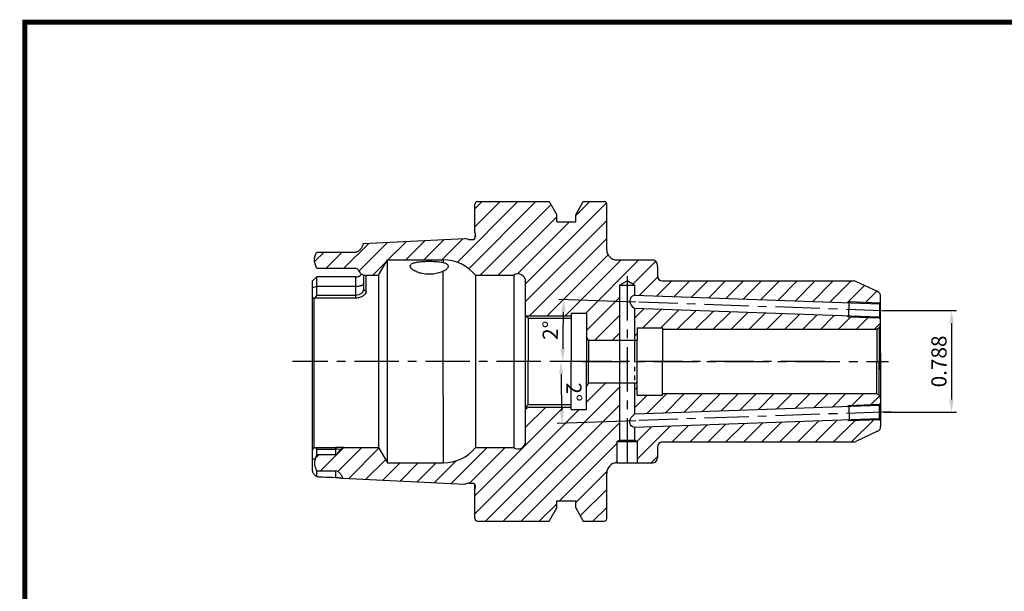
# Model space of a CAD drawing. Extents: x -1 to 350, y 0 to 243.
# Drawn here: x -1 to 194, y 129 to 242 of the extents above; entities that cross this region are included whole.
import ezdxf

# ---------------------------------------------------------------- set-up
doc = ezdxf.new("R2010")
doc.units = 0
doc.header["$LTSCALE"] = 7
doc.header["$MEASUREMENT"] = 0
for name, pattern in [('CENTER', [2, 1.25, -0.25, 0.25, -0.25]), ('PHANTOM', [2.5, 1.25, -0.25, 0.25, -0.25, 0.25, -0.25]), ('PHANTOM2', [1.25, 0.625, -0.125, 0.125, -0.125, 0.125, -0.125])]:
    doc.linetypes.add(name, pattern=pattern)
doc.layers.get('0').update_dxf_attribs({"linetype": 'CONTINUOUS'})
doc.layers.get('DEFPOINTS').update_dxf_attribs({"linetype": 'CONTINUOUS'})
doc.layers.add('02___PRT_ALL_AXES', color=7, linetype='CONTINUOUS')
doc.styles.get("Standard").update_dxf_attribs({"font": 'ISOCP', "height": 3, "bigfont": 'WHGTXT.SHX'})
doc.dimstyles.new('ISO-25$0', dxfattribs={"dimtxt": 3, "dimasz": 2.5, "dimexe": 1.25, "dimexo": 0.625, "dimtad": 1, "dimlfac": 25.4, "dimdsep": 46, "dimtxsty": 'STANDARD', "dimcen": 2.5, "dimclrd": 2, "dimclre": 2, "dimclrt": 3, "dimadec": 0, "dimazin": 0, "dimtfac": 1, "dimtmove": 0, "dimatfit": 3, "dimfxl": 1, "dimtvp": 1, "dimtolj": 1, "dimtzin": 0, "dimarcsym": 0})
doc.dimstyles.new('ISO-25$2', dxfattribs={"dimtxt": 2.5, "dimasz": 2.5, "dimexe": 1.25, "dimexo": 0.625, "dimtad": 1, "dimtih": 1, "dimlfac": 25.4, "dimdsep": 46, "dimtxsty": 'STANDARD', "dimcen": 2.5, "dimclrd": 2, "dimclre": 2, "dimadec": 0, "dimazin": 0, "dimtfac": 1, "dimtmove": 0, "dimatfit": 3, "dimfxl": 1, "dimtvp": 1, "dimtolj": 1, "dimtzin": 0, "dimarcsym": 0})

# ---------------------------------------------------------------- blocks, each defined once
blk = doc.blocks.new('*D75')
at = {"color": 2, "linetype": 'ByBlock', "lineweight": -2}
for p, q in [((120.98, 186.32), (105.79, 186.86)), ((109.9, 174.63), (105.57, 174.63))]:
    blk.add_line(p, q, dxfattribs=at)
blk.add_arc((455.83, 174.63), 349.26, 178.4101, 179.5899, dxfattribs=at)
at = {"color": 2, "linetype": 'Continuous'}
for points in [[(106.29, 184.33), (107.13, 184.31), (106.79, 186.82)], [(107, 177.13), (106.17, 177.13), (106.57, 174.63)]]:
    blk.add_solid(points, dxfattribs=at)
at = {"layer": 'DEFPOINTS', "color": 0, "linetype": 'Continuous'}
for p in [(121.58, 186.3), (163.05, 184.86), (106.67, 182.76), (110.5, 174.63), (170.85, 174.63)]:
    blk.add_point(p, dxfattribs=at)
at = {"color": 3, "linetype": 'Continuous', "insert": (104.53, 180.76), "char_height": 3, "attachment_point": 5, "rotation": 89}
blk.add_mtext('2°', dxfattribs=at)
blk = doc.blocks.new('*D76')
at = {"color": 2, "linetype": 'ByBlock', "lineweight": -2}
for p, q in [((109.9, 174.63), (105.27, 174.63)), ((120.98, 162.94), (105.48, 162.4))]:
    blk.add_line(p, q, dxfattribs=at)
blk.add_arc((455.83, 174.63), 349.57, 180.4098, 181.5902, dxfattribs=at)
at = {"color": 2, "linetype": 'Continuous'}
for points in [[(105.86, 172.13), (106.69, 172.13), (106.27, 174.63)], [(106.82, 164.94), (105.99, 164.92), (106.48, 162.43)]]:
    blk.add_solid(points, dxfattribs=at)
at = {"layer": 'DEFPOINTS', "color": 0, "linetype": 'Continuous'}
for p in [(110.5, 174.63), (173.78, 174.63), (106.29, 170.56), (169.27, 164.62), (121.58, 162.96)]:
    blk.add_point(p, dxfattribs=at)
at = {"color": 3, "linetype": 'Continuous', "insert": (108.42, 168.57), "char_height": 3, "attachment_point": 5, "rotation": 271}
blk.add_mtext('2°', dxfattribs=at)
blk = doc.blocks.new('*D86')
at = {"color": 2, "linetype": 'Continuous', "lineweight": -2}
for p, q in [((169.87, 184.64), (184.27, 184.64)), ((183.27, 182.14), (183.27, 167.12)), ((169.87, 164.62), (184.27, 164.62))]:
    blk.add_line(p, q, dxfattribs=at)
at = {"color": 2, "linetype": 'Continuous'}
for points in [[(182.85, 182.14), (183.69, 182.14), (183.27, 184.64)], [(182.85, 167.12), (183.69, 167.12), (183.27, 164.62)]]:
    blk.add_solid(points, dxfattribs=at)
at = {"layer": 'DEFPOINTS', "color": 0, "linetype": 'Continuous'}
for p in [(169.27, 184.64), (169.27, 164.62), (183.27, 164.62)]:
    blk.add_point(p, dxfattribs=at)
at = {"color": 3, "linetype": 'Continuous', "insert": (181.17, 174.63), "char_height": 3, "attachment_point": 5, "rotation": 90}
blk.add_mtext('0.788', dxfattribs=at)

msp = doc.modelspace()

# ---------------------------------------------------------------- hatches: boundary and pattern name
at = {"linetype": 'Continuous'}
h = msp.add_hatch(dxfattribs=at)
h.set_pattern_fill('ANSI31', color=2, scale=20)
h.set_pattern_definition([(45, (174.7864, -17.3687), (-1.767767, 1.767767), [])])
edge = h.paths.add_edge_path()
edge.add_line((125.27115, 193.3314), (125.27115, 193.6314))
edge.add_arc((124.27115, 193.6314), 1, 0, 90)
edge.add_line((124.27115, 194.6314), (117.27115, 194.6314))
edge.add_arc((117.27115, 196.6314), 2, 180, 270, ccw=False)
edge.add_line((115.27115, 196.6314), (115.27115, 205.6314))
edge.add_arc((114.77115, 205.6314), 0.5, 0, 90)
edge.add_line((114.77115, 206.1314), (110.64865, 206.1314))
edge.add_line((110.64865, 206.1314), (109.14615, 203.529))
edge.add_line((109.14615, 203.529), (109.14615, 202.1314))
edge.add_line((109.14615, 202.1314), (105.39615, 202.1314))
edge.add_line((105.39615, 202.1314), (105.39615, 203.529))
edge.add_line((105.39615, 203.529), (103.89365, 206.1314))
edge.add_line((103.89365, 206.1314), (89.77115, 206.1314))
edge.add_arc((89.77115, 205.6314), 0.5, 90, 180)
edge.add_line((89.27115, 205.6314), (89.27115, 200.0518))
edge.add_line((89.27115, 200.0518), (89.37184, 199.33531))
edge.add_arc((88.77768, 199.2518), 0.6, -90, 8, ccw=False)
edge.add_line((88.77768, 198.6518), (88.01756, 198.6518))
edge.add_line((88.01756, 198.6518), (87.27107, 198.85182))
edge.add_line((87.27107, 198.85182), (67.22549, 197.84756))
edge.add_spline(control_points=[(67.22549, 197.84756), (67.18704, 197.65557), (67.06349, 197.27995), (66.8106, 196.85566), (66.55203, 196.55993), (66.32671, 196.3687), (66.06633, 196.22608), (65.86915, 196.18753), (65.77115, 196.18753)], knot_values=[0, 0, 0, 0, 0.249858718, 0.49963259, 0.624734015, 0.749843711, 0.874944527, 1, 1, 1, 1], degree=3, periodic=0)
edge.add_line((65.77115, 196.18753), (58.07115, 196.18753))
edge.add_spline(control_points=[(58.07115, 196.18753), (57.9737, 196.00307), (57.79802, 195.62329), (57.63491, 195.01452), (57.6261, 194.38205), (57.72585, 193.97323), (57.79332, 193.77596)], knot_values=[0, 0, 0, 0, 0.250145811, 0.500152089, 0.750005104, 1, 1, 1, 1], degree=3, periodic=0)
edge.add_line((57.79332, 193.77596), (58.07115, 192.96366))
edge.add_line((58.07115, 192.96366), (65.9414, 192.96366))
edge.add_ellipse((65.77115, 188.57795), major_axis=(0, 4.38571), ratio=0.342020143, start_angle=-15.3922876, end_angle=0, ccw=False)
edge.add_spline(control_points=[(66.7117, 191.99438), (66.93719, 191.89235), (67.15201, 191.76642), (67.35945, 191.6314)], knot_values=[0, 0, 0, 0, 1, 1, 1, 1], degree=3, periodic=0)
edge.add_line((67.27115, 191.70823), (67.27115, 191.68539))
edge.add_spline(control_points=[(66.7117, 191.99438), (66.93719, 191.89235), (67.15201, 191.76642), (67.35945, 191.6314)], knot_values=[0, 0, 0, 0, 1, 1, 1, 1], degree=3, periodic=0)
edge.add_line((67.35945, 191.6314), (70.27512, 191.6314))
edge.add_line((70.27512, 191.6314), (72.00717, 194.6314))
edge.add_line((72.00717, 194.6314), (83.02115, 194.6314))
edge.add_arc((83.02115, 186.43001), 8.20139, 39.3613107, 90, ccw=False)
edge.add_line((89.36215, 191.6314), (96.94199, 191.6314))
edge.add_arc((97.77115, 190.3814), 1.5, 0, 123.5573098, ccw=False)
edge.add_line((99.27115, 190.3814), (99.27115, 183.6314))
edge.add_line((99.27115, 183.6314), (108.27115, 183.6314))
edge.add_line((108.27115, 183.6314), (108.27115, 184.1314))
edge.add_line((108.27115, 184.1314), (111.27115, 184.1314))
edge.add_line((111.27115, 184.1314), (111.27115, 179.49743))
edge.add_line((111.27115, 179.49743), (111.65568, 178.8314))
edge.add_line((111.65568, 178.8314), (117.77115, 178.8314))
edge.add_line((117.77115, 178.8314), (117.77115, 189.6314))
edge.add_line((117.77115, 189.6314), (119.27115, 190.49743))
edge.add_line((119.27115, 190.49743), (120.77115, 189.6314))
edge.add_line((120.77115, 189.6314), (120.77115, 187.63285))
edge.add_line((120.77115, 187.63285), (162.74626, 186.16705))
edge.add_line((162.74626, 186.16705), (163.09944, 186.35484))
edge.add_line((163.09944, 186.35484), (169.04063, 186.14737))
edge.add_line((169.04063, 186.14737), (169.27115, 186.37789))
edge.add_line((169.27115, 186.37789), (169.27115, 187.49433))
edge.add_arc((168.27115, 187.49433), 1, 0, 65)
edge.add_line((168.69377, 188.40064), (164.37887, 190.41271))
edge.add_arc((163.95625, 189.5064), 1, 65, 90)
edge.add_line((163.95625, 190.5064), (126.27115, 190.5064))
edge.add_arc((126.27115, 191.5064), 1, 180, 270, ccw=False)
edge.add_line((125.27115, 191.5064), (125.27115, 193.3314))
edge = h.paths.add_edge_path()
edge.add_line((117.27115, 158.8314), (117.77115, 159.12008))
edge.add_line((117.77115, 159.12008), (117.77115, 170.4314))
edge.add_line((117.77115, 170.4314), (111.65568, 170.4314))
edge.add_line((111.65568, 170.4314), (111.27115, 169.76538))
edge.add_line((111.27115, 169.76538), (111.27115, 165.1314))
edge.add_line((111.27115, 165.1314), (108.27115, 165.1314))
edge.add_line((108.27115, 165.1314), (108.27115, 165.6314))
edge.add_line((108.27115, 165.6314), (99.27115, 165.6314))
edge.add_line((99.27115, 165.6314), (99.27115, 158.8814))
edge.add_arc((97.77115, 158.8814), 1.5, -123.5573098, 0, ccw=False)
edge.add_line((96.94199, 157.6314), (89.36215, 157.6314))
edge.add_arc((83.02115, 162.8328), 8.20139, 270, 320.6386893, ccw=False)
edge.add_line((83.02115, 154.6314), (72.00717, 154.6314))
edge.add_line((72.00717, 154.6314), (70.27512, 157.6314))
edge.add_line((70.27512, 157.6314), (63.35947, 157.6314))
edge.add_spline(control_points=[(63.35946, 157.63139), (63.15203, 157.49638), (62.93721, 157.37046), (62.71171, 157.26844)], knot_values=[0.000017987, 0.000017987, 0.000017987, 0.000017987, 1, 1, 1, 1], degree=3, periodic=0)
edge.add_ellipse((61.77115, 160.68486), major_axis=(0, 4.38571), ratio=0.342020143, start_angle=180, end_angle=-164.6074424, ccw=False)
edge.add_line((61.77115, 156.29915), (58.07115, 156.29915))
edge.add_line((58.07115, 156.29915), (57.79332, 155.48684))
edge.add_spline(control_points=[(57.79332, 155.48684), (57.72585, 155.28957), (57.6261, 154.88075), (57.63491, 154.24829), (57.79802, 153.63951), (57.9737, 153.25973), (58.07115, 153.07528)], knot_values=[0, 0, 0, 0, 0.249994896, 0.499847911, 0.749854189, 1, 1, 1, 1], degree=3, periodic=0)
edge.add_line((58.07115, 153.07528), (61.997, 153.07528))
edge.add_spline(control_points=[(61.77115, 153.07528), (61.86052, 153.07528), (62.04016, 153.04287), (62.2826, 152.92267), (62.49439, 152.756), (62.74153, 152.4971), (62.99048, 152.12252), (63.12621, 151.78954), (63.17583, 151.61812)], knot_values=[0, 0, 0, 0, 0.125108693, 0.250328658, 0.375465379, 0.500490521, 0.750193594, 1, 1, 1, 1], degree=3, periodic=0)
edge.add_line((63.17583, 151.61812), (87.27107, 150.41098))
edge.add_line((87.27107, 150.41098), (88.01756, 150.611))
edge.add_line((88.01756, 150.611), (88.77768, 150.611))
edge.add_arc((88.77768, 150.011), 0.6, -8, 90, ccw=False)
edge.add_line((89.37184, 149.9275), (89.27115, 149.211))
edge.add_line((89.27115, 149.211), (89.27115, 143.6314))
edge.add_arc((89.77115, 143.6314), 0.5, 180, 270)
edge.add_line((89.77115, 143.1314), (103.89365, 143.1314))
edge.add_line((103.89365, 143.1314), (105.39615, 145.73381))
edge.add_line((105.39615, 145.73381), (105.39615, 147.1314))
edge.add_line((105.39615, 147.1314), (109.14615, 147.1314))
edge.add_line((109.14615, 147.1314), (109.14615, 145.73381))
edge.add_line((109.14615, 145.73381), (110.64865, 143.1314))
edge.add_line((110.64865, 143.1314), (114.77115, 143.1314))
edge.add_arc((114.77115, 143.6314), 0.5, 270, 360)
edge.add_line((115.27115, 143.6314), (115.27115, 152.6314))
edge.add_arc((117.27115, 152.6314), 2, 90, 180, ccw=False)
edge.add_line((117.27115, 154.6314), (117.27115, 158.8314))
h.paths.add_polyline_path([(169.27115, 161.76847), (169.27115, 162.88491), (169.04063, 163.11544), (163.09944, 162.90796), (162.74626, 163.09575), (120.77115, 161.62995), (120.77115, 159.12008), (121.27115, 158.8314), (121.27115, 154.6314), (124.27115, 154.6314, 0.414213562), (125.27115, 155.6314), (125.27115, 157.7564, -0.414213562), (126.27115, 158.7564), (163.95625, 158.7564, 0.109517812), (164.37887, 158.85009), (168.69377, 160.86216, 0.29147342)])
h.paths.add_polyline_path([(169.27115, 166.38491), (169.27115, 167.2814, 0.198912367), (168.97825, 167.98851), (168.52997, 168.24733, 0.065543463), (168.27115, 168.2814), (126.27115, 168.2814), (126.27115, 167.9814), (121.27115, 167.9814), (121.27115, 170.4314), (120.77115, 170.4314), (120.77115, 164.23154), (162.65553, 165.69417), (162.99475, 165.90614), (169.07115, 166.11833), (169.07115, 166.18491)])
h.paths.add_polyline_path([(169.27115, 182.87789), (169.00215, 183.14688), (162.99475, 183.35667), (162.65553, 183.56863), (120.77115, 185.03127), (120.77115, 178.8314), (121.27115, 178.8314), (121.27115, 181.2814), (126.27115, 181.2814), (126.27115, 180.9814), (168.27115, 180.9814, 0.065543463), (168.52997, 181.01548), (168.97825, 181.2743, 0.198912367), (169.27115, 181.9814)])

# ---------------------------------------------------------------- linework, layer by layer
at = {"color": 7, "linetype": 'Continuous'}
for p, q in [((89.77115, 206.1314), (103.89365, 206.1314)), ((103.89365, 206.1314), (105.39615, 203.529)), ((109.14615, 203.529), (110.64865, 206.1314)), ((110.64865, 206.1314), (114.77115, 206.1314)), ((89.27115, 200.0518), (89.27115, 205.6314)), ((115.27115, 196.6314), (115.27115, 205.6314)), ((105.39615, 202.1314), (105.39615, 203.529)), ((105.39615, 202.1314), (109.14615, 202.1314)), ((109.14615, 202.1314), (109.14615, 203.529)), ((89.27115, 200.0518), (89.37184, 199.33531)), ((67.22549, 197.84756), (87.27107, 198.85182)), ((88.01756, 198.6518), (87.27107, 198.85182)), ((88.01756, 198.6518), (88.77768, 198.6518)), ((89.27115, 199.43038), (89.27115, 198.9139)), ((89.37184, 199.33531), (89.37745, 199.2518)), ((58.07115, 196.18753), (65.77115, 196.18753)), ((70.27512, 191.6314), (72.00717, 194.6314)), ((72.00717, 154.6314), (72.00717, 194.6314)), ((72.00717, 194.6314), (83.02115, 194.6314)), ((83.02115, 194.6314), (83.02115, 194.14391)), ((58.07115, 192.96366), (57.79332, 193.77596)), ((65.77115, 192.96366), (58.07115, 192.96366)), ((57.27115, 153.07957), (57.27115, 190.48383)), ((58.07115, 191.28699), (57.27397, 190.48981)), ((58.07115, 187.65117), (58.07115, 191.28699)), ((65.77115, 191.28699), (58.07115, 191.28699)), ((65.77115, 187.11306), (65.77115, 191.28699)), ((67.27115, 191.68723), (67.27115, 188.82192)), ((67.35945, 191.6314), (70.27512, 191.6314)), ((67.77115, 191.58612), (67.76662, 191.59569)), ((67.77115, 191.58612), (67.77115, 188.41648)), ((70.27512, 191.6314), (70.27512, 157.6314)), ((89.36215, 191.6314), (89.36215, 157.6314)), ((89.36215, 191.6314), (96.94199, 191.6314)), ((96.94199, 191.6314), (96.94199, 157.6314)), ((99.27115, 158.8814), (99.27115, 190.3814)), ((58.07115, 189.39201), (57.27115, 189.11839)), ((65.77115, 189.39201), (58.07115, 189.39201)), ((67.77115, 188.41648), (67.27115, 188.82192)), ((57.55982, 186.96082), (57.27115, 187.25618)), ((57.55982, 157.66328), (57.55982, 186.96082)), ((57.76458, 187.11306), (58.07115, 187.65117)), ((65.77115, 187.11306), (57.76458, 187.11306)), ((65.77115, 187.65117), (58.07115, 187.65117)), ((169.27115, 172.9814), (169.27115, 187.49433)), ((169.27115, 176.2814), (169.27115, 161.76847)), ((83.02115, 167.791), (83.02115, 154.6314)), ((57.27115, 157.17045), (57.55982, 157.66328)), ((57.76458, 157.65111), (58.07115, 157.3227)), ((57.76458, 157.65111), (61.77115, 157.65111)), ((58.07115, 156.29915), (58.07115, 157.3227)), ((58.07115, 157.3227), (61.77115, 157.3227)), ((61.77115, 157.65111), (61.77115, 156.29915)), ((63.35947, 157.6314), (70.27512, 157.6314)), ((70.27512, 157.6314), (72.00717, 154.6314)), ((89.36215, 157.6314), (96.94199, 157.6314)), ((57.27115, 155.30825), (57.79332, 155.48684)), ((58.07115, 156.29915), (57.79332, 155.48684)), ((58.07115, 156.29915), (61.77115, 156.29915)), ((72.00717, 154.6314), (83.02115, 154.6314)), ((58.07115, 151.96041), (58.07115, 153.07528)), ((58.07115, 153.07528), (61.77115, 153.07528)), ((61.77115, 153.07528), (61.77115, 151.7678)), ((63.17583, 151.61812), (87.27107, 150.41098)), ((115.27115, 143.6314), (115.27115, 152.6314)), ((88.01756, 150.611), (87.27107, 150.41098)), ((88.01756, 150.611), (88.77768, 150.611)), ((89.27115, 143.6314), (89.27115, 150.34891)), ((89.27115, 149.211), (89.37184, 149.9275)), ((89.37184, 149.9275), (89.37745, 150.011)), ((103.89365, 143.1314), (105.39615, 145.73381)), ((105.39615, 147.1314), (109.14615, 147.1314)), ((105.39615, 145.73381), (105.39615, 147.1314)), ((109.14615, 145.73381), (109.14615, 147.1314)), ((109.14615, 145.73381), (110.64865, 143.1314)), ((89.77115, 143.1314), (103.89365, 143.1314)), ((110.64865, 143.1314), (114.77115, 143.1314))]:
    msp.add_line(p, q, dxfattribs=at)
at = {"linetype": 'Continuous'}
for p, q in [((117.27115, 194.6314), (124.27115, 194.6314)), ((125.27115, 193.3314), (125.27115, 193.6314)), ((125.27115, 193.3314), (125.27115, 191.5064)), ((168.69377, 188.40064), (164.37887, 190.41271)), ((169.07115, 185.94618), (120.77115, 187.63285)), ((169.07115, 183.3446), (120.77237, 185.03123)), ((169.26792, 186.37466), (169.07115, 186.17789)), ((169.07115, 186.17789), (169.07115, 183.07789)), ((99.77115, 183.1314), (99.27115, 183.6314)), ((99.77115, 183.1314), (108.27115, 183.1314)), ((99.77115, 183.1314), (99.77115, 174.6314)), ((108.27115, 184.1314), (108.27115, 174.6314)), ((108.27115, 184.1314), (111.27115, 184.1314)), ((111.27115, 184.1314), (111.27115, 174.6314)), ((169.27115, 182.87789), (169.07115, 183.07789)), ((121.27115, 181.2814), (121.27115, 178.8314)), ((126.27115, 181.2814), (126.27115, 174.6314)), ((168.97825, 181.2743), (168.52997, 181.01548)), ((168.52997, 181.01548), (168.52997, 174.6314)), ((168.97825, 181.2743), (168.97825, 174.6314)), ((111.65568, 178.8314), (111.27115, 179.49743)), ((111.65568, 178.8314), (121.27115, 178.8314)), ((111.65568, 178.8314), (111.65568, 174.6314)), ((121.27115, 167.9814), (121.27115, 178.8314)), ((99.77115, 166.1314), (99.77115, 174.6314)), ((108.27115, 165.1314), (108.27115, 174.6314)), ((111.27115, 165.1314), (111.27115, 174.6314)), ((111.65568, 170.4314), (111.65568, 174.6314)), ((126.27115, 167.9814), (126.27115, 174.6314)), ((168.52997, 168.24733), (168.52997, 174.6314)), ((168.97825, 167.98851), (168.97825, 174.6314)), ((111.65568, 170.4314), (111.27115, 169.76538)), ((111.65568, 170.4314), (121.27115, 170.4314)), ((112.51118, 170.4314), (121.28115, 170.4314)), ((168.97825, 167.98851), (168.52997, 168.24733)), ((99.77115, 166.1314), (99.27115, 165.6314)), ((99.77115, 166.1314), (108.27115, 166.1314)), ((108.27115, 165.1314), (111.27115, 165.1314)), ((169.07115, 165.91821), (120.77237, 164.23158)), ((169.27115, 166.38491), (169.07115, 166.18491)), ((169.07115, 163.08491), (169.07115, 166.18491)), ((169.07115, 163.31662), (120.77237, 161.62999)), ((169.26792, 162.88815), (169.07115, 163.08491)), ((168.69377, 160.86216), (164.37887, 158.85009)), ((125.27115, 157.7564), (125.27115, 155.6314)), ((117.27115, 154.6314), (124.27115, 154.6314))]:
    msp.add_line(p, q, dxfattribs=at)
for p, q in [((117.77115, 189.6314), (119.27115, 190.49743)), ((120.77115, 189.6314), (119.27115, 190.49743)), ((126.27115, 190.5064), (163.95625, 190.5064)), ((117.77115, 189.6314), (117.77115, 178.8314)), ((117.77115, 189.6314), (120.77115, 189.6314)), ((120.77115, 189.6314), (120.77115, 187.6326)), ((120.77115, 185.03229), (120.77115, 178.8314)), ((121.27115, 181.2814), (126.27115, 181.2814)), ((126.27115, 180.9814), (168.27115, 180.9814)), ((117.77115, 170.4314), (117.77115, 159.12008)), ((120.77115, 170.4314), (120.77115, 164.23051)), ((121.27115, 167.9814), (126.27115, 167.9814)), ((126.27115, 168.2814), (168.27115, 168.2814)), ((120.77115, 161.63021), (120.77115, 159.12008)), ((117.27115, 158.8314), (117.77115, 159.12008)), ((117.27115, 158.8314), (117.27115, 154.6314)), ((117.27115, 158.8314), (121.27115, 158.8314)), ((117.77115, 159.12008), (120.77115, 159.12008)), ((121.27115, 158.8314), (120.77115, 159.12008)), ((121.27115, 158.8314), (121.27115, 154.6314)), ((126.27115, 158.7564), (163.95625, 158.7564))]:
    msp.add_line(p, q)
at = {"color": 2, "linetype": 'CENTER'}
for p, q in [((119.27115, 191.44315), (119.27115, 153.67081)), ((171.27518, 184.56842), (121.58122, 186.30377)), ((169.07115, 186.1463), (163.09944, 186.35484)), ((169.07115, 183.14447), (162.99475, 183.35667)), ((158.27115, 174.6314), (53.27115, 174.6314)), ((110.50799, 174.6314), (170.86084, 174.6314)), ((169.07115, 166.11833), (162.99475, 165.90614)), ((171.27518, 164.69438), (121.58122, 162.95903)), ((169.07115, 163.1165), (163.09944, 162.90796))]:
    msp.add_line(p, q, dxfattribs=at)
at = {"color": 2, "linetype": 'Continuous'}
for p, q in [((163.09944, 186.35484), (162.74626, 186.16705)), ((99.27115, 183.6314), (108.27115, 183.6314)), ((162.99475, 183.35667), (162.65553, 183.56864)), ((99.27115, 165.6314), (108.27115, 165.6314)), ((162.99475, 165.90614), (162.65553, 165.69417)), ((163.09944, 162.90796), (162.74626, 163.09575))]:
    msp.add_line(p, q, dxfattribs=at)
at = {"color": 3, "linetype": 'Continuous'}
for p, q in [((162.99475, 183.35667), (163.09944, 186.35484)), ((162.99475, 165.90614), (163.09944, 162.90796))]:
    msp.add_line(p, q, dxfattribs=at)
at = {"color": 4, "linetype": 'PHANTOM'}
msp.add_line((117.77115, 178.8314), (117.77115, 170.4314), dxfattribs=at)
at = {"color": 4, "linetype": 'PHANTOM2'}
msp.add_line((120.77115, 178.8314), (120.77115, 170.4314), dxfattribs=at)
at = {"const_width": 1}
for points in [[(0, 241.5), (349.785, 241.5)], [(0.5, 241), (0.5, 0)]]:
    msp.add_lwpolyline(points, dxfattribs=at)
at = {"color": 7, "linetype": 'Continuous'}
for centre, radius, start, end in [((89.77115, 205.6314), 0.5, 90, 180), ((114.77115, 205.6314), 0.5, 0, 90), ((88.77768, 199.2518), 0.6, 270, 359.9999633), ((83.02115, 186.43001), 8.20139, 39.3613107, 90), ((65.77115, 192.78699), 1.5, 270, 322.3096292), ((97.77115, 190.3814), 1.5, 0, 123.5573098), ((61.77138, 149.14676), 8.17594, 83.3956829, 90.0015938), ((83.02115, 162.8328), 8.20139, 270, 320.6386893), ((97.77115, 158.8814), 1.5, 236.4426902, 0), ((88.77768, 150.011), 0.6, 0.0000367, 90), ((89.77115, 143.6314), 0.5, 180, 270), ((114.77115, 143.6314), 0.5, 270, 0)]:
    msp.add_arc(centre, radius, start, end, dxfattribs=at)
at = {"linetype": 'Continuous'}
for centre, radius, start, end in [((117.27115, 196.6314), 2, 180, 270), ((124.27115, 193.6314), 1, 0, 90), ((126.27115, 191.5064), 1, 180, 270), ((163.95625, 189.5064), 1, 65, 90), ((168.27115, 187.49433), 1, 0, 65), ((168.27115, 181.9814), 1, 270, 285), ((168.27115, 181.9814), 1, 315, 360), ((168.27115, 167.2814), 1, 75, 90), ((168.27115, 167.2814), 1, 0, 45), ((168.27115, 161.76847), 1, 295, 360), ((126.27115, 157.7564), 1, 90, 180), ((163.95625, 159.7564), 1, 270, 295), ((124.27115, 155.6314), 1, 270, 0), ((117.27115, 152.6314), 2, 90, 180)]:
    msp.add_arc(centre, radius, start, end, dxfattribs=at)
at = {"color": 7, "linetype": 'Continuous'}
for centre, major_axis, ratio, start_param, end_param in [((65.77115, 188.57795), (0, 4.38571), 0.342020143, -0.677737693, 0), ((64.34115, 174.6314), (13.92558, 13.92558), 0.700207538, 1.357152012, 1.370249645), ((64.34115, 174.6314), (13.92558, 13.92558), 0.700207538, -2.591980122, -2.578882489), ((61.77115, 160.68486), (0, 4.38571), 0.342020143, -3.141592654, -2.463845966)]:
    msp.add_ellipse(centre, major_axis=major_axis, ratio=ratio, start_param=start_param, end_param=end_param, dxfattribs=at)
for points, knots in [([(57.79332, 193.77596), (57.72585, 193.97323), (57.6261, 194.38205), (57.63491, 195.01452), (57.79802, 195.62329), (57.9737, 196.00307), (58.07115, 196.18753)], [0, 0, 0, 0, 0.249994896, 0.499847911, 0.749854189, 1, 1, 1, 1]), ([(67.22549, 197.84756), (67.18704, 197.65557), (67.06349, 197.27995), (66.8106, 196.85566), (66.55203, 196.55993), (66.32671, 196.3687), (66.06633, 196.22608), (65.86915, 196.18753), (65.77115, 196.18753)], [0, 0, 0, 0, 0.249858718, 0.49963259, 0.624734015, 0.749843711, 0.874944527, 1, 1, 1, 1]), ([(67.27115, 189.90504), (67.27115, 189.87033), (67.24556, 189.79249), (67.15119, 189.69615), (67.00936, 189.60982), (66.82235, 189.53461), (66.59635, 189.47277), (66.24328, 189.40962), (65.96295, 189.39201), (65.77115, 189.39201)], [0, 0, 0, 0, 0.062183178, 0.139029636, 0.237292549, 0.357980204, 0.498981033, 0.656381702, 1, 1, 1, 1]), ([(67.27115, 188.82192), (67.27115, 188.6813), (67.17991, 188.37685), (66.85252, 187.99925), (66.36526, 187.71994), (65.97326, 187.65228), (65.77115, 187.65117)], [0, 0, 0, 0, 0.203251706, 0.438607089, 0.707859427, 1, 1, 1, 1]), ([(67.77115, 188.41648), (67.77366, 188.25232), (67.6724, 187.99174), (67.43675, 187.71212), (67.18827, 187.51144), (66.88668, 187.34228), (66.4182, 187.1673), (66.03147, 187.11179), (65.77115, 187.11306)], [0, 0, 0, 0, 0.189858208, 0.30066393, 0.423152426, 0.556510388, 0.698949696, 1, 1, 1, 1]), ([(63.35947, 157.63139), (63.12079, 157.63141), (62.59142, 157.64509), (62.06196, 157.65148), (61.77115, 157.65111)], [0, 0, 0, 0, 0.450769804, 1, 1, 1, 1]), ([(57.79332, 155.48684), (57.72585, 155.28957), (57.6261, 154.88075), (57.63491, 154.24829), (57.79802, 153.63951), (57.9737, 153.25973), (58.07115, 153.07528)], [0, 0, 0, 0, 0.249994896, 0.499847911, 0.749854189, 1, 1, 1, 1]), ([(58.07115, 151.96041), (57.97308, 152.00341), (57.81767, 152.09656), (57.62429, 152.26449), (57.44763, 152.46783), (57.30536, 152.74266), (57.27115, 152.97188), (57.27115, 153.07957)], [0, 0, 0, 0, 0.221641998, 0.370881657, 0.528979713, 0.777099016, 1, 1, 1, 1]), ([(58.07115, 151.96041), (58.09657, 151.95244), (58.20753, 151.92146), (58.32266, 151.90557), (58.4111, 151.90176)], [0, 0, 0, 0, 0.231329564, 1, 1, 1, 1]), ([(58.4111, 151.90176), (58.69192, 151.88969), (59.81182, 151.84216), (60.93183, 151.79716), (61.77115, 151.7678)], [0, 0, 0, 0, 0.250760041, 1, 1, 1, 1]), ([(61.77115, 153.07528), (61.86052, 153.07528), (62.04016, 153.04287), (62.2826, 152.92267), (62.49439, 152.756), (62.74153, 152.4971), (62.99048, 152.12252), (63.12621, 151.78954), (63.17583, 151.61812)], [0, 0, 0, 0, 0.125108693, 0.250328658, 0.375465379, 0.500490521, 0.750193594, 1, 1, 1, 1]), ([(61.77115, 151.7678), (61.9541, 151.7614), (62.26263, 151.73029), (62.664, 151.67469), (62.94956, 151.63818), (63.11022, 151.62141), (63.17583, 151.61812)], [0, 0, 0, 0, 0.388677863, 0.657313972, 0.860502847, 1, 1, 1, 1])]:
    msp.add_open_spline(points, degree=3, knots=knots, dxfattribs=at)
for points in [[(57.27115, 190.48383), (57.27115, 190.48603), (57.27241, 190.48825), (57.27397, 190.48981)], [(66.7117, 191.99438), (66.93719, 191.89235), (67.15201, 191.76642), (67.35945, 191.6314)], [(63.35947, 157.6314), (63.15204, 157.49638), (62.93721, 157.37047), (62.71171, 157.26844)]]:
    msp.add_open_spline(points, degree=3, dxfattribs=at)
at = {"linetype": 'Continuous'}
for points in [[(120.77237, 187.63281), (120.59764, 187.60211), (120.09285, 187.5134), (119.73514, 186.71616), (119.95357, 185.74794), (120.45085, 185.31265), (120.77237, 185.03123)], [(120.77237, 161.62999), (120.59764, 161.6607), (120.09285, 161.74941), (119.73514, 162.54664), (119.95357, 163.51487), (120.45085, 163.95015), (120.77237, 164.23158)]]:
    msp.add_open_spline(points, degree=3, knots=[0, 0, 0, 0, 0.514619108, 1.486760624, 2.163938683, 3.402608203, 3.402608203, 3.402608203, 3.402608203], dxfattribs=at)
at = {"layer": '02___PRT_ALL_AXES', "color": 7, "linetype": 'Continuous'}
msp.add_line((83.02115, 167.791), (83.02115, 192.39995), dxfattribs=at)
for points, knots in [([(76.52115, 193.42525), (76.52115, 193.48823), (76.55252, 193.62236), (76.69161, 193.79411), (76.90573, 193.9367), (77.18971, 194.05598), (77.53935, 194.15388), (77.94824, 194.23187), (78.40828, 194.29146), (79.09442, 194.34984), (79.99974, 194.3814), (81.08433, 194.36924), (82.09709, 194.30478), (82.73469, 194.21228), (83.02115, 194.14391)], [0, 0, 0, 0, 0.027604315, 0.05795286, 0.094644279, 0.139363051, 0.192458637, 0.253521832, 0.321671714, 0.395698118, 0.555283614, 0.718516569, 0.870914116, 1, 1, 1, 1]), ([(83.02115, 192.39995), (82.74266, 192.26093), (82.11515, 192.02816), (81.09309, 191.82835), (79.99668, 191.78615), (78.92548, 191.90995), (78.10162, 192.13943), (77.53357, 192.38586), (77.1845, 192.58085), (76.90153, 192.78825), (76.64661, 193.04084), (76.52115, 193.27838), (76.52115, 193.42525)], [0, 0, 0, 0, 0.130568169, 0.278930577, 0.435260347, 0.588928035, 0.729575403, 0.79217488, 0.848270506, 0.897127837, 0.938387878, 1, 1, 1, 1]), ([(83.02115, 194.14391), (83.16631, 194.10927), (83.42657, 194.02715), (83.75069, 193.84678), (83.96592, 193.6283), (84.02115, 193.44886), (84.02115, 193.36775)], [0, 0, 0, 0, 0.33230806, 0.603851676, 0.819391641, 1, 1, 1, 1]), ([(84.02115, 193.36775), (84.02115, 193.28396), (83.96273, 193.09599), (83.74922, 192.85117), (83.42623, 192.61403), (83.16656, 192.47253), (83.02115, 192.39995)], [0, 0, 0, 0, 0.173529444, 0.388861821, 0.663403537, 1, 1, 1, 1])]:
    msp.add_open_spline(points, degree=3, knots=knots, dxfattribs=at)

# ---------------------------------------------------------------- dimensions: what is measured, and where the dimension line sits
at = {"linetype": 'Continuous'}
for base, line1, line2, picture, middle in [((106.66951, 182.7583), ((163.04709, 184.85575), (121.58122, 186.30377)), ((110.49799, 174.6314), (170.85084, 174.6314)), '*D75', (104.52816, 180.76347)), ((106.29105, 170.5641), ((169.27115, 164.6244), (121.58122, 162.95903)), ((110.49799, 174.6314), (173.77822, 174.6314)), '*D76', (108.4206, 168.56728))]:
    dim = msp.add_angular_dim_2l(base=base, line1=line1, line2=line2, dimstyle='ISO-25$2', override={"dimtxt": 3, "dimexe": 1, "dimexo": 0.6, "dimgap": 0.6, "dimtih": 0, "dimdec": 2, "dimcen": -0.2, "dimclrt": 3, "dimaunit": 1, "dimtp": 0.1, "dimtm": 0.1, "dimtfac": 0.7, "dimtdec": 2, "dimatfit": 2, "dimtolj": 0, "dimtzin": 8, "dimarcsym": 1}, dxfattribs=at)
    dim.commit()
    dim.dimension.update_dxf_attribs({"geometry": picture, "text_midpoint": middle})
dim = msp.add_linear_dim(base=(183.27102, 164.6244), p1=(169.27115, 184.6384), p2=(169.27115, 164.6244), angle=90, dimstyle='ISO-25$0', override={"dimexe": 1, "dimexo": 0.6, "dimgap": 0.6, "dimdec": 3, "dimlfac": 0.03937, "dimcen": -1, "dimaunit": 1, "dimtp": 0.1, "dimtm": 0.1, "dimtfac": 0.7, "dimtdec": 3, "dimatfit": 2, "dimtolj": 0, "dimtzin": 8}, dxfattribs=at)
dim.commit()
dim.dimension.update_dxf_attribs({"geometry": '*D86', "text_midpoint": (181.17102, 174.6314)})

doc.saveas('drawing.dxf')
